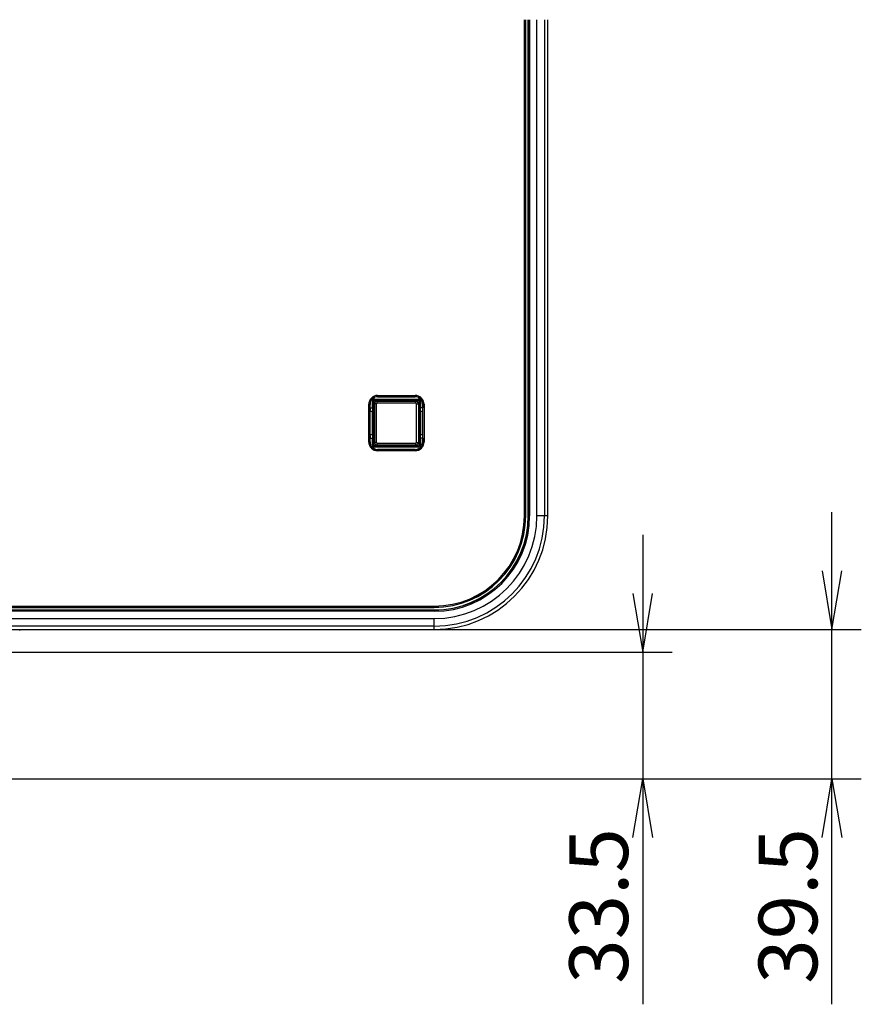
# Model space of a CAD drawing. Extents: x 11 to 410, y 10 to 289.
# Drawn here: x 227 to 272, y 206 to 258 of the extents above; entities that cross this region are included whole.
import ezdxf
from ezdxf.enums import TextEntityAlignment as Align

# ---------------------------------------------------------------- set-up
doc = ezdxf.new("R2010")
doc.units = 0
for name, color, linetype in [('324510420101-SHI', 7, 'CONTINUOUS'), ('339-COVER_FRONT-', 7, 'CONTINUOUS'), ('339-TOP_COVER_-N', 7, 'CONTINUOUS'), ('DEFAULT', 7, 'CONTINUOUS')]:
    doc.layers.add(name, color=color, linetype=linetype)
doc.styles.add('SEACAD_SOLID_EDGE_ANSI', font='seans.ttf')

# ---------------------------------------------------------------- blocks, each defined once
blk = doc.blocks.new('SE1')
at = {"layer": '324510420101-SHI', "color": 7, "linetype": 'CONTINUOUS'}
for p, q in [((245.928, 237.865), (245.828, 237.865)), ((245.828, 237.865), (245.828, 235.825)), ((245.928, 235.825), (245.928, 237.865)), ((245.968, 238.005), (248.008, 238.005)), ((245.968, 237.905), (245.968, 238.005)), ((248.008, 237.905), (245.968, 237.905)), ((248.008, 237.905), (248.008, 238.005)), ((248.048, 235.825), (248.048, 237.865)), ((248.048, 237.865), (248.148, 237.865)), ((248.148, 237.865), (248.148, 235.825)), ((245.828, 237.226), (245.779, 237.198)), ((248.148, 237.226), (248.197, 237.198)), ((245.828, 236.464), (245.779, 236.493)), ((248.148, 236.464), (248.197, 236.493)), ((245.928, 235.825), (245.828, 235.825)), ((245.968, 235.785), (248.008, 235.785)), ((245.968, 235.685), (245.968, 235.785)), ((248.008, 235.685), (245.968, 235.685)), ((248.008, 235.685), (248.008, 235.785)), ((248.048, 235.825), (248.148, 235.825))]:
    blk.add_line(p, q, dxfattribs=at)
for centre, radius, start, end in [((245.968, 237.865), 0.14, 90, 180), ((245.968, 237.865), 0.04, 90, 180), ((248.008, 237.865), 0.14, 0, 90), ((248.008, 237.865), 0.04, 0, 90), ((245.968, 235.825), 0.14, 180, 270), ((245.968, 235.825), 0.04, 180, 270), ((248.008, 235.825), 0.04, 270, 360), ((248.008, 235.825), 0.14, 270, 0)]:
    blk.add_arc(centre, radius, start, end, dxfattribs=at)
at = {"layer": '339-COVER_FRONT-', "color": 7, "linetype": 'CONTINUOUS'}
blk.add_line((227.085, 225.895), (227.088, 225.942), dxfattribs=at)
at = {"layer": '339-TOP_COVER_-N', "color": 7, "linetype": 'CONTINUOUS'}
for p, q in [((253.752, 231.945), (253.752, 258.154)), ((253.812, 258.154), (253.812, 231.945)), ((253.822, 231.945), (253.822, 258.154)), ((253.956, 231.945), (253.956, 258.154)), ((253.966, 231.945), (253.966, 258.154)), ((254.026, 258.154), (254.026, 231.945)), ((254.409, 231.945), (254.409, 258.154)), ((254.808, 258.154), (254.808, 231.945)), ((254.988, 231.945), (254.988, 258.154)), ((245.989, 238.304), (247.986, 238.304)), ((245.989, 238.244), (245.989, 238.304)), ((245.989, 238.244), (245.995, 238.237)), ((247.986, 238.244), (245.989, 238.244)), ((245.995, 238.237), (247.98, 238.237)), ((247.98, 238.237), (247.986, 238.244)), ((247.986, 238.244), (247.986, 238.304)), ((245.529, 235.846), (245.529, 237.844)), ((245.589, 237.844), (245.529, 237.844)), ((245.596, 237.837), (245.589, 237.844)), ((245.589, 237.844), (245.589, 235.846)), ((245.596, 237.645), (245.596, 237.837)), ((245.72, 237.645), (245.72, 237.993)), ((245.72, 237.993), (245.78, 237.993)), ((245.788, 237.985), (245.78, 237.993)), ((245.78, 237.993), (245.78, 237.594)), ((245.788, 237.245), (245.788, 237.985)), ((245.84, 238.113), (248.136, 238.113)), ((245.84, 238.113), (245.84, 238.053)), ((245.84, 238.053), (245.848, 238.045)), ((248.136, 238.053), (245.84, 238.053)), ((245.848, 238.045), (248.128, 238.045)), ((248.128, 238.045), (248.136, 238.053)), ((248.136, 238.113), (248.136, 238.053)), ((248.196, 237.993), (248.188, 237.985)), ((248.188, 237.985), (248.188, 237.245)), ((248.196, 237.594), (248.196, 237.993)), ((248.256, 237.993), (248.196, 237.993)), ((248.256, 237.993), (248.256, 237.645)), ((248.386, 237.844), (248.38, 237.837)), ((248.38, 237.837), (248.38, 237.645)), ((248.386, 235.846), (248.386, 237.844)), ((248.446, 237.844), (248.386, 237.844)), ((248.446, 237.844), (248.446, 235.846)), ((245.592, 237.454), (245.592, 236.236)), ((245.716, 237.454), (245.592, 237.454)), ((245.596, 237.645), (245.719, 237.645)), ((245.716, 236.236), (245.716, 237.454)), ((245.716, 237.454), (245.776, 237.454)), ((245.719, 237.645), (245.72, 237.645)), ((245.776, 237.454), (245.776, 236.236)), ((245.779, 237.244), (245.788, 237.245)), ((245.779, 237.244), (245.779, 236.447)), ((245.828, 237.245), (245.788, 237.245)), ((248.188, 237.245), (248.148, 237.245)), ((248.188, 237.245), (248.197, 237.244)), ((248.197, 236.447), (248.197, 237.244)), ((248.199, 236.236), (248.199, 237.454)), ((248.199, 237.454), (248.259, 237.454)), ((248.256, 237.645), (248.257, 237.645)), ((248.38, 237.645), (248.257, 237.645)), ((248.384, 237.454), (248.259, 237.454)), ((248.259, 237.454), (248.259, 236.236)), ((248.384, 236.236), (248.384, 237.454)), ((245.592, 236.236), (245.716, 236.236)), ((245.716, 236.236), (245.776, 236.236)), ((245.788, 236.445), (245.779, 236.447)), ((245.788, 236.445), (245.828, 236.445)), ((245.788, 235.705), (245.788, 236.445)), ((248.148, 236.445), (248.188, 236.445)), ((248.197, 236.447), (248.188, 236.445)), ((248.188, 236.445), (248.188, 235.705)), ((248.199, 236.236), (248.259, 236.236)), ((248.259, 236.236), (248.384, 236.236)), ((245.589, 235.846), (245.529, 235.846)), ((245.589, 235.846), (245.596, 235.853)), ((245.596, 236.045), (245.719, 236.045)), ((245.596, 235.853), (245.596, 236.045)), ((245.72, 236.045), (245.719, 236.045)), ((245.72, 235.697), (245.72, 236.045)), ((245.78, 235.697), (245.72, 235.697)), ((245.78, 236.096), (245.78, 235.697)), ((245.78, 235.697), (245.788, 235.705)), ((245.848, 235.645), (245.84, 235.637)), ((245.84, 235.637), (248.136, 235.637)), ((245.84, 235.637), (245.84, 235.577)), ((248.128, 235.645), (245.848, 235.645)), ((248.136, 235.637), (248.128, 235.645)), ((248.136, 235.637), (248.136, 235.577)), ((248.188, 235.705), (248.196, 235.697)), ((248.196, 235.697), (248.196, 236.096)), ((248.196, 235.697), (248.256, 235.697)), ((248.256, 236.045), (248.256, 235.697)), ((248.257, 236.045), (248.256, 236.045)), ((248.38, 236.045), (248.257, 236.045)), ((248.38, 236.045), (248.38, 235.853)), ((248.38, 235.853), (248.386, 235.846)), ((248.446, 235.846), (248.386, 235.846)), ((248.136, 235.577), (245.84, 235.577)), ((245.995, 235.453), (245.989, 235.447)), ((245.989, 235.447), (247.986, 235.447)), ((245.989, 235.387), (245.989, 235.447)), ((247.986, 235.387), (245.989, 235.387)), ((247.98, 235.453), (245.995, 235.453)), ((247.986, 235.447), (247.98, 235.453)), ((247.986, 235.387), (247.986, 235.447)), ((253.812, 231.945), (253.752, 231.945)), ((253.822, 231.945), (253.812, 231.945)), ((253.956, 231.945), (253.966, 231.945)), ((254.026, 231.945), (253.966, 231.945)), ((254.808, 231.945), (254.409, 231.945)), ((254.988, 231.945), (254.808, 231.945)), ((248.988, 227.121), (182.428, 227.121)), ((182.428, 226.967), (248.988, 226.967)), ((182.46, 227.111), (248.988, 227.111)), ((182.46, 226.976), (248.988, 226.976)), ((182.488, 227.181), (248.988, 227.181)), ((248.988, 226.907), (182.488, 226.907)), ((248.988, 227.181), (248.988, 227.121)), ((248.988, 227.111), (248.988, 227.121)), ((248.988, 226.976), (248.988, 226.967)), ((248.988, 226.967), (248.988, 226.907)), ((182.488, 226.524), (248.988, 226.524)), ((248.988, 226.124), (248.988, 226.524)), ((248.988, 226.124), (182.48, 226.124)), ((226.032, 225.945), (248.988, 225.945)), ((248.988, 225.945), (248.988, 226.124))]:
    blk.add_line(p, q, dxfattribs=at)
for points in [[(245.989, 238.304), (245.905, 238.296), (245.82, 238.271), (245.737, 238.229), (245.664, 238.169), (245.604, 238.095), (245.562, 238.013), (245.537, 237.927), (245.529, 237.844)], [(245.989, 238.244), (245.916, 238.237), (245.842, 238.216), (245.77, 238.178), (245.706, 238.126), (245.654, 238.063), (245.617, 237.991), (245.596, 237.916), (245.589, 237.844)], [(245.995, 238.237), (245.923, 238.231), (245.848, 238.209), (245.777, 238.172), (245.713, 238.12), (245.661, 238.056), (245.624, 237.985), (245.602, 237.91), (245.596, 237.837)], [(248.38, 237.837), (248.373, 237.91), (248.352, 237.985), (248.315, 238.056), (248.263, 238.12), (248.199, 238.172), (248.127, 238.209), (248.053, 238.231), (247.98, 238.237)], [(248.446, 237.844), (248.438, 237.927), (248.414, 238.013), (248.371, 238.095), (248.312, 238.169), (248.238, 238.229), (248.156, 238.271), (248.07, 238.296), (247.986, 238.304)], [(248.386, 237.844), (248.38, 237.916), (248.358, 237.991), (248.321, 238.063), (248.269, 238.126), (248.205, 238.178), (248.134, 238.216), (248.059, 238.237), (247.986, 238.244)], [(245.84, 238.113), (245.796, 238.105), (245.755, 238.078), (245.728, 238.037), (245.72, 237.993)], [(245.84, 238.053), (245.797, 238.035), (245.78, 237.993)], [(245.848, 238.045), (245.805, 238.028), (245.788, 237.985)], [(248.188, 237.985), (248.17, 238.028), (248.128, 238.045)], [(248.256, 237.993), (248.247, 238.037), (248.22, 238.078), (248.18, 238.105), (248.136, 238.113)], [(248.196, 237.993), (248.178, 238.035), (248.136, 238.053)], [(245.596, 237.645), (245.593, 237.573), (245.592, 237.454)], [(245.719, 237.645), (245.717, 237.573), (245.716, 237.454)], [(245.78, 237.594), (245.777, 237.553), (245.776, 237.454)], [(248.256, 237.645), (248.253, 237.645), (248.25, 237.645), (248.248, 237.645), (248.245, 237.644), (248.242, 237.644), (248.24, 237.643), (248.237, 237.643), (248.235, 237.642), (248.232, 237.641), (248.23, 237.64), (248.228, 237.639), (248.226, 237.638), (248.223, 237.637), (248.221, 237.636), (248.219, 237.635), (248.217, 237.634), (248.216, 237.633), (248.214, 237.631), (248.212, 237.63), (248.211, 237.629), (248.209, 237.627), (248.208, 237.626), (248.206, 237.624), (248.205, 237.623), (248.204, 237.621), (248.203, 237.619), (248.202, 237.618), (248.201, 237.616), (248.2, 237.614), (248.199, 237.613), (248.199, 237.611), (248.198, 237.609), (248.198, 237.607), (248.197, 237.605), (248.197, 237.604), (248.196, 237.602), (248.196, 237.6), (248.196, 237.598), (248.196, 237.596), (248.196, 237.594)], [(248.199, 237.454), (248.198, 237.553), (248.196, 237.594)], [(248.259, 237.454), (248.259, 237.573), (248.257, 237.645)], [(248.384, 237.454), (248.383, 237.573), (248.38, 237.645)], [(245.592, 236.236), (245.593, 236.118), (245.596, 236.045)], [(245.716, 236.236), (245.717, 236.118), (245.719, 236.045)], [(245.776, 236.236), (245.777, 236.137), (245.78, 236.096)], [(248.196, 236.096), (248.198, 236.137), (248.199, 236.236)], [(248.257, 236.045), (248.259, 236.118), (248.259, 236.236)], [(248.38, 236.045), (248.383, 236.118), (248.384, 236.236)], [(245.529, 235.846), (245.537, 235.763), (245.562, 235.677), (245.604, 235.595), (245.664, 235.521), (245.737, 235.462), (245.82, 235.419), (245.905, 235.394), (245.989, 235.387)], [(245.589, 235.846), (245.596, 235.774), (245.617, 235.699), (245.654, 235.628), (245.706, 235.564), (245.77, 235.512), (245.842, 235.475), (245.916, 235.453), (245.989, 235.447)], [(245.596, 235.853), (245.602, 235.78), (245.624, 235.706), (245.661, 235.634), (245.713, 235.57), (245.777, 235.518), (245.848, 235.481), (245.923, 235.46), (245.995, 235.453)], [(245.78, 236.096), (245.78, 236.094), (245.78, 236.092), (245.779, 236.09), (245.779, 236.088), (245.779, 236.087), (245.778, 236.085), (245.778, 236.083), (245.777, 236.081), (245.777, 236.079), (245.776, 236.078), (245.775, 236.076), (245.774, 236.074), (245.774, 236.072), (245.773, 236.071), (245.771, 236.069), (245.77, 236.068), (245.769, 236.066), (245.768, 236.065), (245.766, 236.063), (245.765, 236.062), (245.763, 236.06), (245.762, 236.059), (245.76, 236.058), (245.758, 236.056), (245.756, 236.055), (245.754, 236.054), (245.752, 236.053), (245.75, 236.052), (245.748, 236.051), (245.745, 236.05), (245.743, 236.049), (245.741, 236.048), (245.738, 236.048), (245.736, 236.047), (245.733, 236.046), (245.731, 236.046), (245.728, 236.046), (245.725, 236.045), (245.723, 236.045), (245.72, 236.045)], [(245.72, 235.697), (245.728, 235.653), (245.755, 235.612), (245.796, 235.586), (245.84, 235.577)], [(245.78, 235.697), (245.797, 235.655), (245.84, 235.637)], [(245.788, 235.705), (245.805, 235.663), (245.848, 235.645)], [(247.98, 235.453), (248.053, 235.46), (248.127, 235.481), (248.199, 235.518), (248.263, 235.57), (248.315, 235.634), (248.352, 235.706), (248.373, 235.78), (248.38, 235.853)], [(247.986, 235.387), (248.07, 235.394), (248.156, 235.419), (248.238, 235.462), (248.312, 235.521), (248.371, 235.595), (248.414, 235.677), (248.438, 235.763), (248.446, 235.846)], [(247.986, 235.447), (248.059, 235.453), (248.134, 235.475), (248.205, 235.512), (248.269, 235.564), (248.321, 235.628), (248.358, 235.699), (248.38, 235.774), (248.386, 235.846)], [(248.128, 235.645), (248.17, 235.663), (248.188, 235.705)], [(248.136, 235.577), (248.18, 235.586), (248.22, 235.612), (248.247, 235.653), (248.256, 235.697)], [(248.136, 235.637), (248.178, 235.655), (248.196, 235.697)]]:
    blk.add_lwpolyline(points, dxfattribs=at)
for radius in [6, 5.421, 5.821, 4.834, 4.969, 4.764, 4.824, 4.978, 5.038]:
    blk.add_arc((248.988, 231.945), radius, 270, 360, dxfattribs=at)
blk = doc.blocks.new('GDIMGGROUP2')
at = {"layer": 'DEFAULT', "color": 7, "linetype": 'CONTINUOUS'}
for p, q in [((270, 206.149), (270, 232.145)), ((248.988, 225.945), (271.55, 225.945)), ((214.788, 218.052), (271.55, 218.052))]:
    blk.add_line(p, q, dxfattribs=at)
for points in [[(269.483, 229.045), (270, 225.945), (270.517, 229.045)], [(269.483, 214.952), (270, 218.052), (270.517, 214.952)]]:
    blk.add_lwpolyline(points, dxfattribs=at)
at = {"layer": 'DEFAULT', "color": 7, "linetype": 'CONTINUOUS', "style": 'SEACAD_SOLID_EDGE_ANSI'}
blk.add_text('39.5', height=3.1, rotation=90, dxfattribs=at).set_placement((266.125, 207.234), align=Align.TOP_LEFT)
blk = doc.blocks.new('GDIMGGROUP3')
at = {"layer": 'DEFAULT', "color": 7, "linetype": 'CONTINUOUS'}
for p, q in [((260, 230.945), (260, 206.149)), ((226.509, 224.745), (261.55, 224.745)), ((214.788, 218.052), (261.55, 218.052))]:
    blk.add_line(p, q, dxfattribs=at)
for points in [[(259.483, 227.845), (260, 224.745), (260.517, 227.845)], [(259.483, 214.952), (260, 218.052), (260.517, 214.952)]]:
    blk.add_lwpolyline(points, dxfattribs=at)
at = {"layer": 'DEFAULT', "color": 7, "linetype": 'CONTINUOUS', "style": 'SEACAD_SOLID_EDGE_ANSI'}
blk.add_text('33.5', height=3.1, rotation=90, dxfattribs=at).set_placement((256.125, 207.234), align=Align.TOP_LEFT)

msp = doc.modelspace()

# ---------------------------------------------------------------- block references
at = {"layer": 'DEFAULT'}
for name in ['SE1', 'GDIMGGROUP2', 'GDIMGGROUP3']:
    msp.add_blockref(name, (0, 0), dxfattribs=at)

doc.saveas('drawing.dxf')
